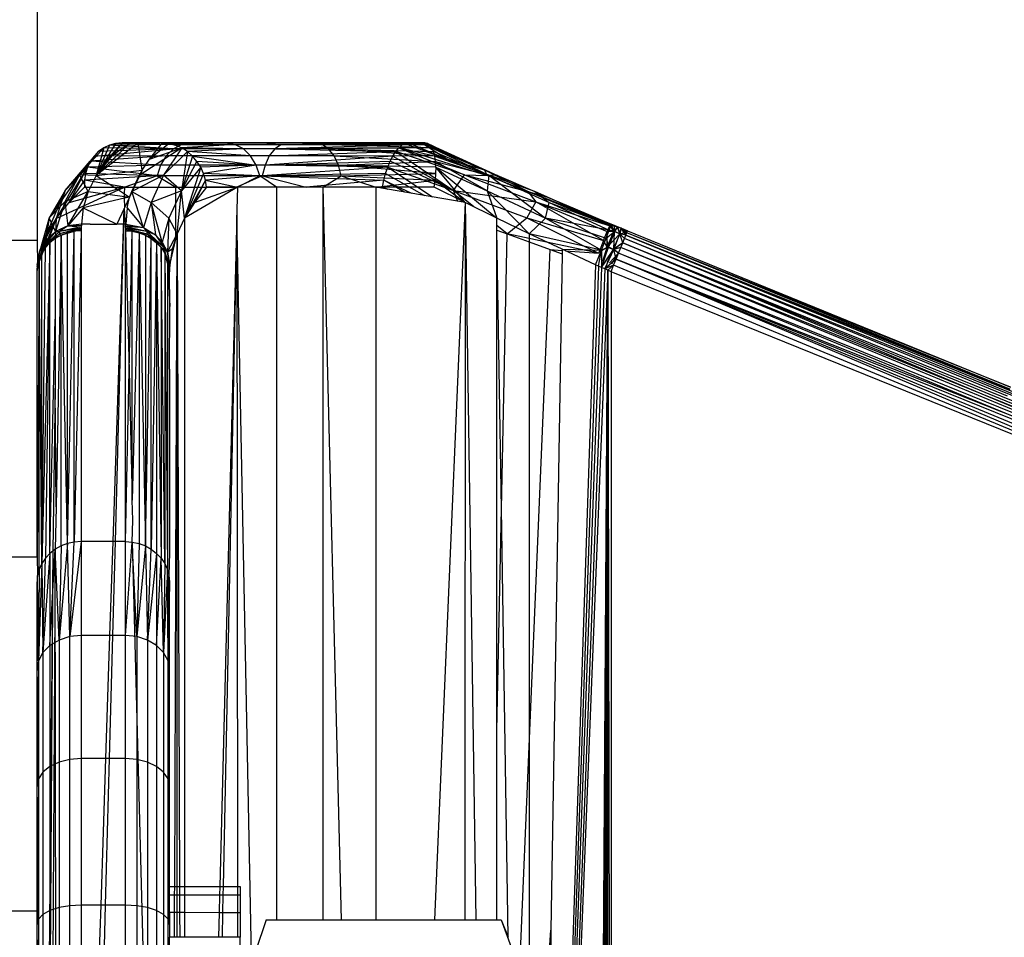
# Model space of a CAD drawing. Units: millimetres. Extents: x 15580 to 27683, y 1612 to 10499.
# Drawn here: x 20124 to 20147, y 5363 to 5384 of the extents above; entities that cross this region are included whole.
import ezdxf

# ---------------------------------------------------------------- set-up
doc = ezdxf.new("R2010")
doc.units = ezdxf.units.MM
doc.layers.add('Strefa bezpieczna', color=8, linetype='Continuous')
doc.dimstyles.get("Standard").update_dxf_attribs({"dimtxt": 180, "dimasz": 200, "dimexe": 0.18, "dimexo": 0.0625, "dimgap": 200, "dimtad": 0, "dimtih": 1, "dimtoh": 1, "dimlfac": 0.001, "dimzin": 0, "dimdsep": 46, "dimtxsty": 'Standard', "dimcen": 0.09, "dimse1": 1, "dimse2": 1, "dimadec": 0, "dimazin": 0, "dimtfac": 1, "dimtdec": 4, "dimtofl": 0, "dimtmove": 0, "dimatfit": 3, "dimfxl": 0, "dimtolj": 1, "dimtzin": 0, "dimarcsym": 0})

# ---------------------------------------------------------------- blocks, each defined once
blk = doc.blocks.new('*D3')
at = {"layer": 'Defpoints', "color": 0, "transparency": 16777216}
for p in [(19849.562, 9156.054), (15818.241, 1612.438), (21339.227, 1612.438)]:
    blk.add_point(p, dxfattribs=at)
at = {"layer": 'Strefa bezpieczna', "color": 0, "lineweight": -2, "transparency": 16777216}
for p, q in [((15818.241, 8956.054), (15818.241, 5818.899)), ((15818.241, 1812.438), (15818.241, 5238.899))]:
    blk.add_line(p, q, dxfattribs=at)
at = {"layer": 'Strefa bezpieczna', "color": 0, "transparency": 16777216}
for points in [[(15784.907, 8956.054), (15851.574, 8956.054), (15818.241, 9156.054)], [(15784.907, 1812.438), (15851.574, 1812.438), (15818.241, 1612.438)]]:
    blk.add_solid(points, dxfattribs=at)
at = {"layer": 'Strefa bezpieczna', "color": 0, "transparency": 16777216, "insert": (15818.241, 5528.899), "char_height": 180, "attachment_point": 5}
blk.add_mtext('\\A1;7.54', dxfattribs=at)
blk = doc.blocks.new('*D4')
at = {"layer": 'Defpoints', "color": 0, "transparency": 16777216}
for p in [(19322.311, 7656.026), (16807.395, 3576.29), (21115.727, 3576.29)]:
    blk.add_point(p, dxfattribs=at)
at = {"layer": 'Strefa bezpieczna', "color": 0, "lineweight": -2, "transparency": 16777216}
for p, q in [((16807.395, 7456.026), (16807.395, 5830.344)), ((16807.395, 3776.29), (16807.395, 5250.344))]:
    blk.add_line(p, q, dxfattribs=at)
at = {"layer": 'Strefa bezpieczna', "color": 0, "transparency": 16777216}
for points in [[(16774.061, 7456.026), (16840.728, 7456.026), (16807.395, 7656.026)], [(16774.061, 3776.29), (16840.728, 3776.29), (16807.395, 3576.29)]]:
    blk.add_solid(points, dxfattribs=at)
at = {"layer": 'Strefa bezpieczna', "color": 0, "transparency": 16777216, "insert": (16807.395, 5540.344), "char_height": 180, "attachment_point": 5}
blk.add_mtext('\\A1;4.08', dxfattribs=at)

msp = doc.modelspace()

# ---------------------------------------------------------------- linework, layer by layer
for p, q in [((20124.714, 5385.057), (20124.714, 5378.942)), ((20126.223, 5381.044), (20125.678, 5380.434)), ((20126.004, 5380.859), (20127.801, 5381.021)), ((20127.007, 5381.155), (20126.054, 5380.42)), ((20126.054, 5380.42), (20126.823, 5381.155)), ((20126.639, 5381.155), (20126.054, 5380.42)), ((20126.49, 5381.142), (20126.054, 5380.42)), ((20126.352, 5381.105), (20126.054, 5380.42)), ((20126.223, 5381.044), (20126.054, 5380.42)), ((20126.223, 5381.044), (20126.106, 5380.961)), ((20127.801, 5381.021), (20126.106, 5380.961)), ((20126.352, 5381.105), (20126.223, 5381.044)), ((20127.801, 5381.021), (20126.223, 5381.044)), ((20126.823, 5381.155), (20126.311, 5380.787)), ((20126.639, 5381.155), (20126.311, 5380.787)), ((20126.49, 5381.142), (20126.352, 5381.105)), ((20127.992, 5381.121), (20126.352, 5381.105)), ((20127.801, 5381.021), (20126.352, 5381.105)), ((20126.639, 5381.155), (20126.49, 5381.142)), ((20126.49, 5381.142), (20127.488, 5381.155)), ((20127.992, 5381.121), (20126.49, 5381.142)), ((20126.823, 5381.155), (20126.639, 5381.155)), ((20127.488, 5381.155), (20126.639, 5381.155)), ((20127.007, 5381.155), (20126.823, 5381.155)), ((20127.092, 5380.542), (20127.007, 5381.155)), ((20127.19, 5381.155), (20127.007, 5381.155)), ((20127.99, 5381.042), (20127.028, 5380.42)), ((20127.374, 5381.155), (20127.19, 5381.155)), ((20127.263, 5380.787), (20127.558, 5381.155)), ((20127.709, 5381.141), (20127.263, 5380.787)), ((20127.263, 5380.787), (20127.99, 5381.042)), ((20127.558, 5381.155), (20127.374, 5381.155)), ((20128.592, 5381.155), (20127.488, 5381.155)), ((20127.992, 5381.121), (20127.488, 5381.155)), ((20127.558, 5381.155), (20128.34, 5381.155)), ((20127.709, 5381.141), (20127.558, 5381.155)), ((20128.991, 5381.155), (20127.558, 5381.155)), ((20127.558, 5381.155), (20129.196, 5381.121)), ((20127.99, 5381.042), (20127.579, 5380.425)), ((20127.801, 5381.021), (20127.637, 5380.862)), ((20127.709, 5381.141), (20127.852, 5381.103)), ((20129.196, 5381.121), (20127.709, 5381.141)), ((20127.992, 5381.121), (20127.801, 5381.021)), ((20130.1, 5381.021), (20127.801, 5381.021)), ((20129.196, 5381.121), (20127.852, 5381.103)), ((20127.852, 5381.103), (20127.99, 5381.042)), ((20129.196, 5381.121), (20127.99, 5381.042)), ((20128.118, 5380.958), (20127.99, 5381.042)), ((20129.387, 5381.021), (20127.99, 5381.042)), ((20128.592, 5381.155), (20127.992, 5381.121)), ((20127.992, 5381.121), (20130.247, 5381.121)), ((20129.387, 5381.021), (20128.118, 5380.958)), ((20131.959, 5381.155), (20128.34, 5381.155)), ((20129.196, 5381.121), (20128.991, 5381.155)), ((20131.014, 5381.155), (20128.991, 5381.155)), ((20129.387, 5381.021), (20129.196, 5381.121)), ((20131.172, 5381.121), (20129.196, 5381.121)), ((20129.551, 5380.862), (20129.387, 5381.021)), ((20131.318, 5381.021), (20129.387, 5381.021)), ((20129.918, 5381.155), (20130.247, 5381.121)), ((20130.1, 5381.021), (20129.974, 5380.862)), ((20130.247, 5381.121), (20130.1, 5381.021)), ((20132.974, 5381.105), (20130.1, 5381.021)), ((20132.906, 5381.044), (20130.1, 5381.021)), ((20130.1, 5381.021), (20132.838, 5380.961)), ((20130.247, 5381.121), (20131.436, 5381.155)), ((20130.247, 5381.121), (20133.041, 5381.142)), ((20130.247, 5381.121), (20132.974, 5381.105)), ((20131.172, 5381.121), (20131.014, 5381.155)), ((20133.493, 5381.155), (20131.014, 5381.155)), ((20133.554, 5381.141), (20131.014, 5381.155)), ((20131.172, 5381.121), (20133.554, 5381.141)), ((20131.318, 5381.021), (20131.172, 5381.121)), ((20133.654, 5381.042), (20131.172, 5381.121)), ((20133.608, 5381.103), (20131.172, 5381.121)), ((20133.654, 5381.042), (20131.318, 5381.021)), ((20131.445, 5380.862), (20131.318, 5381.021)), ((20131.318, 5381.021), (20133.692, 5380.958)), ((20133.72, 5380.856), (20131.318, 5381.021)), ((20133.109, 5381.155), (20131.436, 5381.155)), ((20131.436, 5381.155), (20133.041, 5381.142)), ((20131.959, 5381.155), (20133.493, 5381.155)), ((20132.838, 5380.961), (20132.906, 5381.044)), ((20132.974, 5381.105), (20132.906, 5381.044)), ((20132.906, 5381.044), (20134.395, 5380.434)), ((20132.906, 5381.044), (20134.905, 5380.42)), ((20133.995, 5380.787), (20132.906, 5381.044)), ((20133.041, 5381.142), (20132.974, 5381.105)), ((20133.041, 5381.142), (20133.109, 5381.155)), ((20133.041, 5381.142), (20133.995, 5380.787)), ((20133.995, 5380.787), (20133.109, 5381.155)), ((20133.109, 5381.155), (20133.185, 5381.155)), ((20133.185, 5381.155), (20133.261, 5381.155)), ((20133.261, 5381.155), (20133.338, 5381.155)), ((20133.338, 5381.155), (20133.414, 5381.155)), ((20134.858, 5380.542), (20133.414, 5381.155)), ((20133.995, 5380.787), (20133.414, 5381.155)), ((20133.414, 5381.155), (20133.493, 5381.155)), ((20133.554, 5381.141), (20133.493, 5381.155)), ((20134.306, 5380.787), (20133.493, 5381.155)), ((20133.608, 5381.103), (20133.554, 5381.141)), ((20133.554, 5381.141), (20135.139, 5380.42)), ((20134.306, 5380.787), (20133.554, 5381.141)), ((20133.654, 5381.042), (20133.608, 5381.103)), ((20133.608, 5381.103), (20135.139, 5380.42)), ((20133.692, 5380.958), (20133.654, 5381.042)), ((20133.654, 5381.042), (20135.139, 5380.42)), ((20133.654, 5381.042), (20134.943, 5380.425)), ((20125.678, 5380.434), (20126.106, 5380.961)), ((20126.004, 5380.859), (20125.678, 5380.434)), ((20127.637, 5380.862), (20125.92, 5380.74)), ((20126.004, 5380.859), (20125.92, 5380.74)), ((20126.106, 5380.961), (20126.004, 5380.859)), ((20127.637, 5380.862), (20126.004, 5380.859)), ((20127.637, 5380.862), (20127.511, 5380.655)), ((20127.579, 5380.425), (20128.118, 5380.958)), ((20129.974, 5380.862), (20127.637, 5380.862)), ((20128.118, 5380.958), (20127.983, 5380.073)), ((20128.234, 5380.856), (20127.983, 5380.073)), ((20128.234, 5380.856), (20128.118, 5380.958)), ((20129.551, 5380.862), (20128.118, 5380.958)), ((20129.551, 5380.862), (20128.234, 5380.856)), ((20128.336, 5380.737), (20128.234, 5380.856)), ((20128.234, 5380.856), (20129.677, 5380.655)), ((20129.677, 5380.655), (20129.551, 5380.862)), ((20131.445, 5380.862), (20129.551, 5380.862)), ((20129.974, 5380.862), (20129.877, 5380.655)), ((20132.773, 5380.859), (20129.877, 5380.655)), ((20129.974, 5380.862), (20132.838, 5380.961)), ((20132.773, 5380.859), (20129.974, 5380.862)), ((20131.541, 5380.655), (20131.445, 5380.862)), ((20133.72, 5380.856), (20131.445, 5380.862)), ((20131.445, 5380.862), (20133.738, 5380.737)), ((20132.712, 5380.74), (20132.773, 5380.859)), ((20132.773, 5380.859), (20132.838, 5380.961)), ((20132.773, 5380.859), (20134.149, 5380.076)), ((20134.395, 5380.434), (20132.838, 5380.961)), ((20132.838, 5380.961), (20134.149, 5380.076)), ((20133.72, 5380.856), (20133.692, 5380.958)), ((20134.943, 5380.425), (20133.692, 5380.958)), ((20133.738, 5380.737), (20133.72, 5380.856)), ((20133.72, 5380.856), (20134.943, 5380.425)), ((20125.856, 5380.606), (20125.144, 5379.447)), ((20125.347, 5380.076), (20125.92, 5380.74)), ((20125.856, 5380.606), (20125.347, 5380.076)), ((20125.432, 5379.801), (20125.856, 5380.606)), ((20125.92, 5380.74), (20125.678, 5380.434)), ((20125.856, 5380.606), (20125.812, 5380.463)), ((20125.92, 5380.74), (20125.856, 5380.606)), ((20127.511, 5380.655), (20125.856, 5380.606)), ((20127.431, 5380.414), (20125.856, 5380.606)), ((20127.511, 5380.655), (20125.92, 5380.74)), ((20126.311, 5380.787), (20126.054, 5380.42)), ((20127.092, 5380.542), (20127.263, 5380.787)), ((20127.511, 5380.655), (20127.431, 5380.414)), ((20129.877, 5380.655), (20127.511, 5380.655)), ((20127.983, 5380.073), (20128.336, 5380.737)), ((20128.42, 5380.604), (20127.983, 5380.073)), ((20128.42, 5380.604), (20128.055, 5379.452)), ((20128.42, 5380.604), (20128.336, 5380.737)), ((20129.677, 5380.655), (20128.336, 5380.737)), ((20129.677, 5380.655), (20128.42, 5380.604)), ((20128.485, 5380.46), (20128.42, 5380.604)), ((20129.677, 5380.655), (20128.485, 5380.46)), ((20129.757, 5380.414), (20129.677, 5380.655)), ((20131.541, 5380.655), (20129.677, 5380.655)), ((20129.877, 5380.655), (20129.816, 5380.414)), ((20132.657, 5380.606), (20129.816, 5380.414)), ((20129.877, 5380.655), (20132.712, 5380.74)), ((20132.657, 5380.606), (20129.877, 5380.655)), ((20131.541, 5380.655), (20133.738, 5380.737)), ((20131.602, 5380.414), (20131.541, 5380.655)), ((20133.742, 5380.46), (20131.541, 5380.655)), ((20133.745, 5380.604), (20131.541, 5380.655)), ((20132.608, 5380.462), (20132.657, 5380.606)), ((20132.657, 5380.606), (20132.712, 5380.74)), ((20132.657, 5380.606), (20133.671, 5379.931)), ((20132.657, 5380.606), (20134.149, 5380.076)), ((20134.149, 5380.076), (20132.712, 5380.74)), ((20133.745, 5380.604), (20133.738, 5380.737)), ((20134.912, 5380.073), (20133.738, 5380.737)), ((20133.738, 5380.737), (20134.943, 5380.425)), ((20133.745, 5380.604), (20133.742, 5380.46)), ((20133.745, 5380.604), (20134.912, 5380.073)), ((20133.745, 5380.604), (20135.127, 5379.452)), ((20134.407, 5379.803), (20133.745, 5380.604)), ((20134.858, 5380.542), (20133.995, 5380.787)), ((20134.905, 5380.42), (20133.995, 5380.787)), ((20134.858, 5380.542), (20134.306, 5380.787)), ((20134.306, 5380.787), (20135.139, 5380.42)), ((20125.678, 5380.434), (20124.985, 5379.461)), ((20125.678, 5380.434), (20125.345, 5379.819)), ((20125.678, 5380.434), (20125.347, 5380.076)), ((20125.869, 5380.053), (20125.678, 5380.434)), ((20126.054, 5380.42), (20125.678, 5380.434)), ((20125.812, 5380.463), (20125.79, 5380.311)), ((20127.431, 5380.414), (20125.79, 5380.311)), ((20127.431, 5380.414), (20125.812, 5380.463)), ((20126.054, 5380.42), (20125.869, 5380.053)), ((20126.054, 5380.42), (20127.092, 5380.542)), ((20126.054, 5380.42), (20126.561, 5380.092)), ((20127.431, 5380.414), (20126.7, 5380.155)), ((20126.81, 5379.93), (20127.028, 5380.42)), ((20127.579, 5380.425), (20126.858, 5380.053)), ((20126.858, 5380.053), (20127.028, 5380.42)), ((20127.092, 5380.542), (20126.913, 5380.155)), ((20127.028, 5380.42), (20127.092, 5380.542)), ((20127.579, 5380.425), (20127.028, 5380.42)), ((20127.579, 5380.425), (20127.301, 5379.805)), ((20129.816, 5380.414), (20127.431, 5380.414)), ((20127.431, 5380.414), (20127.858, 5380.155)), ((20127.983, 5380.073), (20127.579, 5380.425)), ((20128.485, 5380.46), (20128.055, 5379.452)), ((20128.53, 5380.309), (20128.485, 5380.46)), ((20129.757, 5380.414), (20128.485, 5380.46)), ((20129.757, 5380.414), (20128.53, 5380.309)), ((20129.816, 5380.414), (20129.238, 5380.155)), ((20129.757, 5380.414), (20129.251, 5380.155)), ((20130.136, 5380.155), (20129.757, 5380.414)), ((20129.757, 5380.414), (20131.602, 5380.414)), ((20132.608, 5380.462), (20129.816, 5380.414)), ((20129.816, 5380.414), (20130.809, 5380.155)), ((20129.816, 5380.414), (20132.567, 5380.31)), ((20131.19, 5380.155), (20131.602, 5380.414)), ((20131.602, 5380.414), (20133.742, 5380.46)), ((20131.602, 5380.414), (20133.729, 5380.309)), ((20131.602, 5380.414), (20132.388, 5380.155)), ((20132.567, 5380.31), (20132.608, 5380.462)), ((20132.608, 5380.462), (20133.489, 5379.963)), ((20133.742, 5380.46), (20133.729, 5380.309)), ((20134.149, 5380.076), (20134.395, 5380.434)), ((20134.395, 5380.434), (20136.01, 5379.819)), ((20134.395, 5380.434), (20135.831, 5380.053)), ((20134.395, 5380.434), (20134.905, 5380.42)), ((20136.273, 5379.93), (20134.858, 5380.542)), ((20135.831, 5380.053), (20134.858, 5380.542)), ((20134.858, 5380.542), (20135.989, 5380.053)), ((20134.858, 5380.542), (20135.139, 5380.42)), ((20134.905, 5380.42), (20134.858, 5380.542)), ((20135.831, 5380.053), (20134.905, 5380.42)), ((20134.943, 5380.425), (20134.912, 5380.073)), ((20134.943, 5380.425), (20136.311, 5379.805)), ((20135.989, 5380.053), (20134.943, 5380.425)), ((20135.139, 5380.42), (20134.943, 5380.425)), ((20134.943, 5380.425), (20136.227, 5379.453)), ((20135.139, 5380.42), (20135.989, 5380.053)), ((20125.79, 5380.311), (20125.432, 5379.801)), ((20125.432, 5379.801), (20125.79, 5380.155)), ((20126.7, 5380.155), (20125.432, 5379.801)), ((20125.79, 5380.311), (20125.79, 5380.155)), ((20126.7, 5380.155), (20125.79, 5380.311)), ((20125.79, 5380.155), (20126.7, 5380.155)), ((20126.561, 5380.092), (20126.7, 5380.155)), ((20126.696, 5380.004), (20126.7, 5380.155)), ((20126.7, 5380.155), (20126.913, 5380.155)), ((20126.913, 5380.155), (20126.81, 5379.93)), ((20126.913, 5380.155), (20127.858, 5380.155)), ((20127.858, 5380.155), (20129.251, 5380.155)), ((20127.858, 5378.976), (20127.858, 5380.155)), ((20128.53, 5380.309), (20128.055, 5379.452)), ((20129.251, 5380.155), (20128.055, 5379.452)), ((20128.277, 5379.803), (20128.53, 5380.309)), ((20128.553, 5380.155), (20128.277, 5379.803)), ((20128.277, 5379.803), (20129.251, 5380.155)), ((20128.553, 5380.155), (20128.53, 5380.309)), ((20128.53, 5380.309), (20129.251, 5380.155)), ((20129.251, 5380.155), (20128.553, 5380.155)), ((20129.251, 5380.155), (20129.238, 5379.644)), ((20130.136, 5380.155), (20129.251, 5380.155)), ((20131.19, 5380.155), (20130.136, 5380.155)), ((20130.136, 5380.155), (20130.136, 5363.554)), ((20132.567, 5380.31), (20130.809, 5380.155)), ((20131.19, 5380.155), (20131.189, 5363.554)), ((20132.388, 5380.155), (20131.19, 5380.155)), ((20131.19, 5380.155), (20131.603, 5363.554)), ((20132.388, 5380.155), (20132.387, 5363.554)), ((20132.388, 5380.155), (20133.729, 5380.309)), ((20134.407, 5379.803), (20132.388, 5380.155)), ((20133.705, 5380.155), (20132.388, 5380.155)), ((20132.388, 5380.155), (20132.536, 5380.155)), ((20132.536, 5380.155), (20132.567, 5380.31)), ((20132.536, 5380.155), (20132.658, 5380.108)), ((20132.567, 5380.31), (20133.196, 5380.014)), ((20133.035, 5380.042), (20132.567, 5380.31)), ((20133.705, 5380.155), (20133.729, 5380.309)), ((20134.407, 5379.803), (20133.705, 5380.155)), ((20133.729, 5380.309), (20134.407, 5379.803)), ((20125.347, 5380.076), (20124.93, 5379.094)), ((20125.347, 5380.076), (20124.985, 5379.461)), ((20125.144, 5379.447), (20126.561, 5380.092)), ((20125.347, 5380.076), (20125.144, 5379.447)), ((20125.869, 5380.053), (20125.345, 5379.819)), ((20125.41, 5379.276), (20125.869, 5380.053)), ((20125.869, 5380.053), (20125.757, 5379.686)), ((20126.693, 5379.903), (20125.757, 5379.686)), ((20125.869, 5380.053), (20126.81, 5379.93)), ((20126.561, 5380.092), (20126.696, 5380.004)), ((20126.693, 5379.903), (20126.696, 5380.004)), ((20126.81, 5379.93), (20126.693, 5379.903)), ((20126.7, 5379.698), (20126.693, 5379.903)), ((20126.696, 5380.004), (20126.81, 5379.93)), ((20126.81, 5379.93), (20126.7, 5379.698)), ((20126.755, 5379.686), (20126.81, 5379.93)), ((20126.81, 5379.93), (20126.858, 5380.053)), ((20126.858, 5380.053), (20127.301, 5379.805)), ((20127.122, 5379.238), (20126.858, 5380.053)), ((20127.983, 5380.073), (20127.301, 5379.805)), ((20127.983, 5380.073), (20127.697, 5379.453)), ((20127.887, 5379.1), (20127.983, 5380.073)), ((20128.055, 5379.452), (20127.983, 5380.073)), ((20134.149, 5380.076), (20135.81, 5379.461)), ((20134.606, 5379.706), (20134.149, 5380.076)), ((20134.247, 5379.831), (20134.149, 5380.076)), ((20134.149, 5380.076), (20136.01, 5379.819)), ((20134.912, 5380.073), (20136.227, 5379.453)), ((20134.912, 5380.073), (20135.862, 5379.1)), ((20134.912, 5380.073), (20135.127, 5379.452)), ((20135.831, 5380.053), (20136.273, 5379.93)), ((20137.714, 5379.318), (20135.831, 5380.053)), ((20136.77, 5379.686), (20135.831, 5380.053)), ((20135.831, 5380.053), (20137.714, 5379.318)), ((20135.831, 5380.053), (20136.01, 5379.819)), ((20137.688, 5379.276), (20135.831, 5380.053)), ((20135.989, 5380.053), (20136.273, 5379.93)), ((20135.989, 5380.053), (20136.311, 5379.805)), ((20137.709, 5379.286), (20135.989, 5380.053)), ((20136.273, 5379.93), (20137.714, 5379.318)), ((20136.273, 5379.93), (20136.849, 5379.686)), ((20124.985, 5379.461), (20125.345, 5379.819)), ((20125.345, 5379.819), (20125.132, 5379.146)), ((20125.144, 5379.447), (20125.432, 5379.801)), ((20125.345, 5379.819), (20125.41, 5379.276)), ((20125.757, 5379.686), (20125.41, 5379.276)), ((20125.757, 5379.686), (20125.72, 5379.318)), ((20125.757, 5379.686), (20126.521, 5379.318)), ((20126.7, 5379.698), (20126.687, 5379.671)), ((20126.755, 5379.686), (20126.721, 5379.318)), ((20126.755, 5379.686), (20127.122, 5379.238)), ((20127.301, 5379.805), (20127.122, 5379.238)), ((20127.301, 5379.805), (20127.697, 5379.453)), ((20127.301, 5379.805), (20127.395, 5379.072)), ((20127.549, 5378.906), (20127.301, 5379.805)), ((20128.277, 5379.803), (20128.055, 5379.452)), ((20134.407, 5379.803), (20133.717, 5363.554)), ((20134.407, 5379.803), (20134.404, 5363.554)), ((20135.127, 5379.452), (20134.407, 5379.803)), ((20134.407, 5379.803), (20134.653, 5363.554)), ((20136.01, 5379.819), (20135.81, 5379.461)), ((20136.01, 5379.819), (20137.63, 5379.146)), ((20137.544, 5378.943), (20136.01, 5379.819)), ((20136.01, 5379.819), (20137.688, 5379.276)), ((20136.227, 5379.453), (20136.311, 5379.805)), ((20136.311, 5379.805), (20137.709, 5379.286)), ((20136.311, 5379.805), (20137.674, 5379.182)), ((20137.714, 5379.318), (20136.77, 5379.686)), ((20137.714, 5379.318), (20136.77, 5379.686)), ((20136.77, 5379.686), (20137.688, 5379.276)), ((20136.849, 5379.686), (20137.709, 5379.286)), ((20136.849, 5379.686), (20137.714, 5379.318)), ((20124.985, 5379.461), (20124.762, 5378.662)), ((20124.985, 5379.461), (20124.911, 5378.943)), ((20124.93, 5379.094), (20124.985, 5379.461)), ((20125.132, 5379.146), (20124.985, 5379.461)), ((20126.436, 5372.125), (20126.687, 5379.671)), ((20126.487, 5372.125), (20126.687, 5379.671)), ((20126.687, 5379.671), (20126.521, 5379.318)), ((20126.687, 5379.671), (20126.714, 5379.166)), ((20127.697, 5379.453), (20127.549, 5378.906)), ((20127.697, 5379.453), (20127.668, 5378.683)), ((20127.887, 5379.1), (20127.697, 5379.453)), ((20128.055, 5379.452), (20127.887, 5379.1)), ((20128.055, 5379.452), (20128.056, 5364.311)), ((20129.238, 5379.522), (20128.851, 5364.31)), ((20129.238, 5379.522), (20128.928, 5364.31)), ((20129.238, 5379.644), (20129.238, 5379.522)), ((20129.238, 5379.522), (20129.251, 5364.31)), ((20129.572, 5362.731), (20129.238, 5379.522)), ((20135.862, 5379.1), (20135.127, 5379.452)), ((20135.127, 5379.18), (20135.127, 5379.452)), ((20135.361, 5379.094), (20135.81, 5379.461)), ((20135.81, 5379.461), (20137.43, 5378.662)), ((20135.81, 5379.461), (20137.544, 5378.943)), ((20135.862, 5379.1), (20136.227, 5379.453)), ((20136.227, 5379.453), (20137.604, 5378.997)), ((20137.674, 5379.182), (20136.227, 5379.453)), ((20136.227, 5379.453), (20137.497, 5378.729)), ((20125.144, 5379.447), (20124.718, 5378.357)), ((20125.144, 5379.447), (20124.72, 5378.386)), ((20124.787, 5378.74), (20125.144, 5379.447)), ((20125.144, 5379.447), (20124.905, 5378.784)), ((20125.144, 5379.447), (20124.93, 5379.094)), ((20125.144, 5379.447), (20125.127, 5378.989)), ((20125.41, 5379.276), (20125.132, 5379.146)), ((20125.41, 5379.276), (20125.226, 5379.152)), ((20125.716, 5379.257), (20125.226, 5379.152)), ((20125.72, 5379.318), (20125.41, 5379.276)), ((20125.718, 5379.288), (20125.41, 5379.276)), ((20125.41, 5379.276), (20125.716, 5379.257)), ((20125.716, 5379.257), (20125.715, 5379.227)), ((20125.718, 5379.288), (20125.716, 5379.257)), ((20125.72, 5379.318), (20125.718, 5379.288)), ((20125.92, 5379.318), (20125.72, 5379.318)), ((20125.92, 5379.318), (20126.521, 5379.318)), ((20126.721, 5379.318), (20126.521, 5379.318)), ((20126.715, 5379.227), (20126.717, 5379.257)), ((20126.717, 5379.257), (20126.719, 5379.288)), ((20127.204, 5379.151), (20126.717, 5379.257)), ((20127.122, 5379.238), (20126.717, 5379.257)), ((20126.719, 5379.288), (20126.721, 5379.318)), ((20126.719, 5379.288), (20127.122, 5379.238)), ((20126.721, 5379.318), (20127.122, 5379.238)), ((20127.122, 5379.238), (20127.395, 5379.072)), ((20127.122, 5379.238), (20127.204, 5379.151)), ((20135.361, 5379.094), (20135.127, 5379.284)), ((20137.63, 5379.146), (20137.688, 5379.276)), ((20137.674, 5379.182), (20137.709, 5379.286)), ((20137.688, 5379.276), (20137.714, 5379.318)), ((20137.688, 5379.276), (20137.789, 5379.288)), ((20137.688, 5379.276), (20137.781, 5379.152)), ((20137.709, 5379.286), (20137.714, 5379.318)), ((20137.789, 5379.288), (20137.709, 5379.286)), ((20137.709, 5379.286), (20137.864, 5379.257)), ((20137.709, 5379.286), (20137.791, 5379.151)), ((20137.714, 5379.318), (20137.789, 5379.288)), ((20137.789, 5379.288), (20137.714, 5379.318)), ((20137.789, 5379.288), (20137.781, 5379.152)), ((20137.864, 5379.257), (20137.781, 5379.152)), ((20137.789, 5379.288), (20137.864, 5379.257)), ((20137.864, 5379.257), (20137.789, 5379.288)), ((20137.864, 5379.257), (20137.791, 5379.151)), ((20137.864, 5379.257), (20137.94, 5379.227)), ((20137.916, 5379.099), (20137.864, 5379.257)), ((20137.94, 5379.227), (20137.864, 5379.257)), ((20137.864, 5379.257), (20137.911, 5379.1)), ((20124.762, 5378.662), (20124.93, 5379.094)), ((20124.93, 5379.094), (20124.787, 5378.74)), ((20125.226, 5379.152), (20124.841, 5378.744)), ((20124.841, 5378.744), (20125.225, 5379.1)), ((20125.226, 5379.152), (20124.842, 5378.797)), ((20125.132, 5379.146), (20124.842, 5378.797)), ((20125.132, 5379.146), (20124.911, 5378.943)), ((20125.007, 5378.895), (20125.225, 5379.1)), ((20125.127, 5378.989), (20125.225, 5379.1)), ((20125.26, 5379.065), (20125.127, 5378.989)), ((20125.132, 5379.146), (20125.226, 5379.152)), ((20125.26, 5379.065), (20125.145, 5372.915)), ((20125.715, 5379.227), (20125.225, 5379.1)), ((20125.226, 5379.152), (20125.225, 5379.1)), ((20125.225, 5379.1), (20125.26, 5379.065)), ((20125.715, 5379.227), (20125.226, 5379.152)), ((20125.26, 5379.065), (20125.715, 5379.227)), ((20125.715, 5379.196), (20125.26, 5379.065)), ((20125.405, 5379.121), (20125.26, 5379.065)), ((20125.26, 5372.026), (20125.26, 5379.065)), ((20125.405, 5372.08), (20125.26, 5379.065)), ((20125.405, 5379.121), (20125.715, 5379.196)), ((20125.558, 5379.155), (20125.405, 5379.121)), ((20125.405, 5372.08), (20125.558, 5379.155)), ((20125.405, 5372.08), (20125.405, 5379.121)), ((20125.714, 5379.166), (20125.557, 5372.114)), ((20125.557, 5372.114), (20125.558, 5379.155)), ((20125.558, 5379.155), (20125.715, 5379.196)), ((20125.714, 5379.166), (20125.558, 5379.155)), ((20125.715, 5379.196), (20125.714, 5379.166)), ((20125.714, 5379.166), (20125.714, 5372.125)), ((20125.715, 5379.227), (20125.715, 5379.196)), ((20126.714, 5379.166), (20126.715, 5379.196)), ((20126.714, 5372.125), (20126.714, 5379.166)), ((20126.714, 5379.166), (20126.871, 5379.155)), ((20126.714, 5379.166), (20126.8, 5375.992)), ((20126.715, 5379.196), (20126.715, 5379.227)), ((20126.715, 5379.227), (20127.203, 5379.099)), ((20127.204, 5379.151), (20126.715, 5379.227)), ((20126.871, 5379.155), (20126.715, 5379.227)), ((20127.023, 5379.121), (20126.715, 5379.227)), ((20126.715, 5379.196), (20126.871, 5379.155)), ((20126.8, 5375.992), (20126.871, 5379.155)), ((20126.871, 5379.155), (20127.023, 5379.121)), ((20126.871, 5373.06), (20126.871, 5379.155)), ((20127.023, 5379.121), (20126.871, 5373.06)), ((20127.023, 5379.121), (20127.168, 5379.065)), ((20127.023, 5379.121), (20127.168, 5372.026)), ((20127.023, 5379.121), (20127.023, 5372.08)), ((20127.023, 5379.121), (20127.203, 5379.099)), ((20127.203, 5379.099), (20127.168, 5379.065)), ((20127.168, 5379.065), (20127.302, 5378.989)), ((20127.168, 5379.065), (20127.168, 5372.026)), ((20127.204, 5379.151), (20127.203, 5379.099)), ((20127.203, 5379.099), (20127.586, 5378.744)), ((20127.586, 5378.796), (20127.203, 5379.099)), ((20127.302, 5378.989), (20127.203, 5379.099)), ((20127.421, 5378.895), (20127.203, 5379.099)), ((20127.586, 5378.796), (20127.204, 5379.151)), ((20127.395, 5379.072), (20127.204, 5379.151)), ((20127.395, 5379.072), (20127.549, 5378.906)), ((20127.395, 5379.072), (20127.586, 5378.796)), ((20127.668, 5378.683), (20127.887, 5379.1)), ((20127.887, 5379.1), (20127.776, 5378.749)), ((20127.858, 5378.976), (20127.887, 5379.1)), ((20127.858, 5371.444), (20127.887, 5379.1)), ((20127.887, 5379.1), (20127.942, 5364.311)), ((20127.888, 5364.311), (20127.887, 5379.1)), ((20135.125, 5367.848), (20135.127, 5379.18)), ((20135.127, 5379.18), (20135.361, 5379.094)), ((20135.23, 5372.865), (20135.127, 5379.18)), ((20135.23, 5372.865), (20135.361, 5379.094)), ((20135.361, 5379.094), (20135.862, 5378.912)), ((20137.43, 5378.662), (20135.361, 5379.094)), ((20136.607, 5378.749), (20135.862, 5379.1)), ((20135.862, 5379.1), (20135.862, 5378.912)), ((20137.497, 5378.729), (20135.862, 5379.1)), ((20137.544, 5378.943), (20137.63, 5379.146)), ((20137.604, 5378.997), (20137.674, 5379.182)), ((20137.604, 5378.997), (20137.791, 5379.151)), ((20137.629, 5378.797), (20137.781, 5379.152)), ((20137.629, 5378.797), (20137.63, 5379.146)), ((20137.911, 5379.1), (20137.629, 5378.797)), ((20137.781, 5379.152), (20137.63, 5379.146)), ((20137.791, 5379.151), (20137.656, 5378.796)), ((20137.791, 5379.151), (20137.674, 5379.182)), ((20137.911, 5379.1), (20137.763, 5378.744)), ((20137.777, 5378.744), (20137.791, 5379.151)), ((20137.777, 5378.744), (20137.916, 5379.099)), ((20137.911, 5379.1), (20137.781, 5379.152)), ((20137.916, 5379.099), (20137.791, 5379.151)), ((20137.94, 5379.227), (20137.911, 5379.1)), ((20138.071, 5379.121), (20137.911, 5379.1)), ((20138.049, 5379.065), (20137.911, 5379.1)), ((20138.018, 5378.989), (20137.911, 5379.1)), ((20137.98, 5378.895), (20137.911, 5379.1)), ((20137.916, 5379.099), (20137.94, 5379.227)), ((20137.98, 5378.895), (20137.916, 5379.099)), ((20138.018, 5378.989), (20137.916, 5379.099)), ((20138.049, 5379.065), (20137.916, 5379.099)), ((20137.94, 5379.227), (20138.015, 5379.196)), ((20138.015, 5379.196), (20137.94, 5379.227)), ((20138.085, 5379.155), (20137.94, 5379.227)), ((20138.071, 5379.121), (20137.94, 5379.227)), ((20138.049, 5379.065), (20137.94, 5379.227)), ((20138.015, 5379.196), (20138.09, 5379.166)), ((20138.09, 5379.166), (20138.015, 5379.196)), ((20138.015, 5379.196), (20138.085, 5379.155)), ((20138.015, 5379.196), (20138.049, 5379.065)), ((20138.071, 5379.121), (20138.015, 5379.196)), ((20138.085, 5379.155), (20138.015, 5379.196)), ((20138.018, 5378.989), (20138.049, 5379.065)), ((20138.049, 5379.065), (20138.071, 5379.121)), ((20155.42, 5372.026), (20138.049, 5379.065)), ((20138.049, 5379.065), (20155.386, 5371.951)), ((20138.049, 5379.065), (20146.743, 5375.574)), ((20138.071, 5379.121), (20138.09, 5379.166)), ((20146.762, 5375.625), (20138.071, 5379.121)), ((20146.743, 5375.574), (20138.071, 5379.121)), ((20138.09, 5379.166), (20146.762, 5375.625)), ((20124.714, 5378.942), (20112.714, 5378.942)), ((20124.714, 5378.942), (20124.727, 5378.384)), ((20124.842, 5378.797), (20124.715, 5378.298)), ((20124.842, 5378.797), (20124.716, 5378.327)), ((20124.718, 5378.357), (20124.842, 5378.797)), ((20124.772, 5378.692), (20124.911, 5378.943)), ((20124.772, 5378.692), (20124.842, 5378.797)), ((20124.905, 5378.784), (20124.823, 5378.66)), ((20125.007, 5378.895), (20124.824, 5371.628)), ((20124.824, 5371.628), (20124.905, 5378.784)), ((20125.007, 5378.895), (20124.841, 5378.744)), ((20124.842, 5378.797), (20124.841, 5378.744)), ((20124.905, 5378.784), (20124.841, 5378.744)), ((20124.911, 5378.943), (20124.842, 5378.797)), ((20125.007, 5378.895), (20124.905, 5378.784)), ((20125.007, 5378.895), (20124.906, 5371.75)), ((20125.127, 5378.989), (20125.007, 5378.895)), ((20125.007, 5371.858), (20125.007, 5378.895)), ((20125.127, 5378.989), (20125.126, 5377.164)), ((20127.168, 5372.026), (20127.302, 5378.989)), ((20127.302, 5378.989), (20127.421, 5378.895)), ((20127.302, 5371.951), (20127.302, 5378.989)), ((20127.421, 5378.895), (20127.302, 5371.951)), ((20127.421, 5378.895), (20127.523, 5378.784)), ((20127.421, 5378.895), (20127.523, 5371.75)), ((20127.421, 5378.895), (20127.421, 5371.858)), ((20127.421, 5378.895), (20127.586, 5378.744)), ((20127.523, 5378.784), (20127.605, 5378.66)), ((20127.605, 5371.628), (20127.523, 5378.784)), ((20127.523, 5378.784), (20127.523, 5371.75)), ((20127.523, 5378.784), (20127.586, 5378.744)), ((20127.549, 5378.906), (20127.668, 5378.683)), ((20127.549, 5378.906), (20127.586, 5378.796)), ((20127.586, 5378.796), (20127.586, 5378.744)), ((20127.715, 5378.303), (20127.586, 5378.796)), ((20127.717, 5378.334), (20127.586, 5378.796)), ((20127.668, 5378.683), (20127.586, 5378.796)), ((20127.721, 5378.397), (20127.858, 5378.976)), ((20135.862, 5378.912), (20135.859, 5367.485)), ((20135.862, 5378.912), (20136.337, 5378.74)), ((20137.544, 5378.943), (20137.443, 5378.692)), ((20137.443, 5378.692), (20137.629, 5378.797)), ((20137.497, 5378.729), (20137.604, 5378.997)), ((20137.656, 5378.796), (20137.497, 5378.729)), ((20137.501, 5378.334), (20137.656, 5378.796)), ((20137.527, 5378.477), (20137.629, 5378.797)), ((20137.629, 5378.797), (20137.544, 5378.943)), ((20137.604, 5378.997), (20137.656, 5378.796)), ((20137.763, 5378.744), (20137.629, 5378.797)), ((20137.777, 5378.744), (20137.656, 5378.796)), ((20137.98, 5378.895), (20137.763, 5378.744)), ((20137.935, 5378.784), (20137.763, 5378.744)), ((20137.98, 5378.895), (20137.777, 5378.744)), ((20137.935, 5378.784), (20137.777, 5378.744)), ((20137.885, 5378.66), (20137.935, 5378.784)), ((20137.935, 5378.784), (20137.98, 5378.895)), ((20155.239, 5371.628), (20137.935, 5378.784)), ((20146.119, 5375.468), (20137.935, 5378.784)), ((20137.98, 5378.895), (20138.018, 5378.989)), ((20137.98, 5378.895), (20155.295, 5371.75)), ((20137.98, 5378.895), (20155.344, 5371.858)), ((20146.119, 5375.468), (20137.98, 5378.895)), ((20155.386, 5371.951), (20138.018, 5378.989)), ((20146.692, 5375.419), (20138.018, 5378.989)), ((20124.715, 5378.298), (20124.841, 5378.744)), ((20124.762, 5378.662), (20124.718, 5378.357)), ((20124.72, 5378.386), (20124.787, 5378.74)), ((20124.762, 5378.662), (20124.72, 5378.386)), ((20124.787, 5378.74), (20124.762, 5378.662)), ((20124.762, 5378.662), (20124.772, 5378.692)), ((20124.763, 5378.526), (20124.841, 5378.744)), ((20124.823, 5378.607), (20124.763, 5378.526)), ((20124.841, 5378.744), (20124.823, 5378.66)), ((20124.823, 5378.607), (20124.823, 5378.66)), ((20124.824, 5371.628), (20124.823, 5378.607)), ((20127.715, 5378.303), (20127.586, 5378.744)), ((20127.586, 5378.744), (20127.605, 5378.66)), ((20127.605, 5378.66), (20127.665, 5378.526)), ((20127.605, 5378.66), (20127.665, 5371.496)), ((20127.605, 5378.66), (20127.605, 5371.628)), ((20127.715, 5378.271), (20127.605, 5378.66)), ((20127.605, 5378.66), (20127.715, 5378.303)), ((20127.776, 5378.749), (20127.668, 5378.683)), ((20127.668, 5378.683), (20127.721, 5378.397)), ((20127.668, 5378.683), (20127.717, 5378.334)), ((20127.718, 5378.366), (20127.668, 5378.683)), ((20127.776, 5378.749), (20127.721, 5378.397)), ((20135.859, 5367.485), (20136.337, 5378.74)), ((20136.337, 5378.74), (20136.605, 5378.644)), ((20136.337, 5378.74), (20136.607, 5378.721)), ((20136.605, 5378.644), (20136.351, 5363.324)), ((20136.607, 5378.749), (20136.605, 5378.644)), ((20137.359, 5378.397), (20136.607, 5378.749)), ((20136.607, 5378.749), (20137.497, 5378.729)), ((20136.679, 5378.715), (20137.43, 5378.662)), ((20137.359, 5378.397), (20137.497, 5378.729)), ((20137.43, 5378.366), (20137.497, 5378.729)), ((20137.443, 5378.692), (20137.43, 5378.662)), ((20137.497, 5378.729), (20137.501, 5378.334)), ((20137.501, 5378.334), (20137.777, 5378.744)), ((20137.763, 5378.744), (20137.57, 5378.461)), ((20137.572, 5378.303), (20137.777, 5378.744)), ((20137.763, 5378.744), (20137.625, 5378.444)), ((20137.885, 5378.66), (20137.682, 5378.436)), ((20137.732, 5378.42), (20137.885, 5378.66)), ((20137.885, 5378.66), (20137.763, 5378.744)), ((20137.83, 5378.526), (20137.777, 5378.744)), ((20137.885, 5378.66), (20137.777, 5378.744)), ((20137.83, 5378.526), (20137.885, 5378.66)), ((20155.239, 5371.628), (20137.885, 5378.66)), ((20146.547, 5375.072), (20137.885, 5378.66)), ((20124.764, 5378.452), (20124.714, 5371.783)), ((20124.763, 5378.526), (20124.715, 5378.298)), ((20124.727, 5378.384), (20124.715, 5378.298)), ((20124.715, 5378.269), (20124.727, 5378.384)), ((20124.727, 5378.384), (20124.716, 5378.327)), ((20124.718, 5378.357), (20124.716, 5378.327)), ((20124.72, 5378.386), (20124.718, 5378.357)), ((20124.764, 5378.452), (20124.727, 5378.384)), ((20124.764, 5378.452), (20124.763, 5378.526)), ((20124.764, 5371.496), (20124.764, 5378.452)), ((20124.824, 5371.628), (20124.764, 5378.452)), ((20127.665, 5378.526), (20127.721, 5378.397)), ((20127.665, 5378.526), (20127.665, 5371.496)), ((20127.665, 5378.526), (20127.718, 5377.454)), ((20127.665, 5378.526), (20127.715, 5378.271)), ((20127.702, 5378.384), (20127.715, 5378.271)), ((20127.718, 5378.366), (20127.717, 5378.334)), ((20127.721, 5378.397), (20127.718, 5378.366)), ((20137.359, 5378.397), (20136.832, 5362.585)), ((20137.43, 5378.366), (20136.878, 5362.585)), ((20137.43, 5378.366), (20137.359, 5378.397)), ((20137.501, 5378.334), (20137.43, 5378.366)), ((20137.83, 5378.526), (20137.572, 5378.303)), ((20137.773, 5378.384), (20137.572, 5378.303)), ((20137.643, 5378.271), (20137.773, 5378.384)), ((20137.714, 5378.239), (20137.773, 5378.384)), ((20137.773, 5378.384), (20137.83, 5378.526)), ((20155.051, 5371.214), (20137.773, 5378.384)), ((20155.179, 5371.496), (20137.83, 5378.526)), ((20137.83, 5378.526), (20155.116, 5371.357)), ((20155.051, 5371.214), (20137.83, 5378.526)), ((20137.83, 5378.526), (20146.547, 5375.072)), ((20124.714, 5378.239), (20124.715, 5378.269)), ((20124.714, 5371.783), (20124.714, 5378.239)), ((20124.716, 5378.327), (20124.715, 5378.269)), ((20124.716, 5378.327), (20124.715, 5378.298)), ((20124.715, 5378.269), (20124.715, 5378.298)), ((20127.715, 5378.303), (20127.714, 5378.239)), ((20127.715, 5378.271), (20127.714, 5378.239)), ((20127.718, 5377.454), (20127.714, 5378.239)), ((20127.717, 5378.334), (20127.715, 5378.303)), ((20127.715, 5378.303), (20127.715, 5378.271)), ((20137.501, 5378.334), (20136.925, 5362.585)), ((20137.572, 5378.303), (20136.972, 5362.585)), ((20137.643, 5378.271), (20137.019, 5362.585)), ((20137.572, 5378.303), (20137.501, 5378.334)), ((20137.539, 5362.585), (20137.643, 5378.271)), ((20137.564, 5362.585), (20137.643, 5378.271)), ((20137.643, 5378.271), (20137.572, 5378.303)), ((20137.59, 5362.585), (20137.643, 5378.271)), ((20137.616, 5362.585), (20137.643, 5378.271)), ((20137.642, 5362.585), (20137.643, 5378.271)), ((20137.714, 5378.239), (20137.643, 5378.271)), ((20137.643, 5378.271), (20137.669, 5362.508)), ((20155.051, 5371.214), (20137.714, 5378.239)), ((20137.714, 5378.239), (20137.714, 5362.585)), ((20127.714, 5376.028), (20127.718, 5377.454)), ((20125.007, 5371.858), (20125.126, 5377.164)), ((20125.126, 5377.164), (20125.126, 5375.603)), ((20126.714, 5372.125), (20126.8, 5375.992)), ((20126.8, 5375.992), (20126.871, 5373.06)), ((20127.714, 5376.028), (20127.717, 5374.705)), ((20125.126, 5375.603), (20125.073, 5371.909)), ((20125.145, 5372.915), (20125.126, 5375.603)), ((20155.295, 5371.75), (20146.119, 5375.468)), ((20155.239, 5371.628), (20146.119, 5375.468)), ((20155.179, 5371.496), (20146.547, 5375.072)), ((20146.547, 5375.072), (20155.239, 5371.628)), ((20127.717, 5374.705), (20127.715, 5371.876)), ((20126.882, 5372.611), (20126.871, 5373.06)), ((20125.145, 5372.915), (20125.126, 5371.951)), ((20135.125, 5367.848), (20135.23, 5372.865)), ((20135.383, 5363.16), (20135.23, 5372.865)), ((20126.871, 5372.114), (20126.882, 5372.611)), ((20125.557, 5372.114), (20125.405, 5372.08)), ((20125.714, 5372.125), (20125.455, 5369.971)), ((20125.455, 5369.971), (20125.557, 5372.114)), ((20125.714, 5372.125), (20125.557, 5372.114)), ((20125.714, 5372.125), (20125.714, 5369.998)), ((20126.436, 5372.125), (20125.714, 5372.125)), ((20126.366, 5369.998), (20126.436, 5372.125)), ((20126.43, 5369.998), (20126.487, 5372.125)), ((20126.487, 5372.125), (20126.436, 5372.125)), ((20126.714, 5372.125), (20126.487, 5372.125)), ((20126.714, 5369.998), (20126.714, 5372.125)), ((20126.714, 5372.125), (20126.871, 5372.114)), ((20126.714, 5369.998), (20126.871, 5372.114)), ((20126.871, 5372.114), (20127.023, 5372.08)), ((20126.871, 5372.114), (20127.154, 5361.335)), ((20126.973, 5369.971), (20126.871, 5372.114)), ((20125.073, 5371.909), (20124.973, 5361.335)), ((20125.073, 5371.909), (20125.004, 5361.335)), ((20125.007, 5369.771), (20125.126, 5371.951)), ((20125.073, 5371.909), (20125.007, 5371.858)), ((20125.126, 5371.951), (20125.061, 5361.335)), ((20125.126, 5371.951), (20125.073, 5371.909)), ((20125.26, 5372.026), (20125.126, 5371.951)), ((20125.145, 5361.335), (20125.126, 5371.951)), ((20125.214, 5369.894), (20125.126, 5371.951)), ((20125.405, 5372.08), (20125.214, 5369.894)), ((20125.26, 5372.026), (20125.214, 5369.894)), ((20125.405, 5372.08), (20125.26, 5372.026)), ((20125.455, 5369.971), (20125.405, 5372.08)), ((20127.023, 5372.08), (20126.973, 5369.971)), ((20127.168, 5372.026), (20126.973, 5369.971)), ((20127.023, 5372.08), (20127.168, 5372.026)), ((20127.168, 5372.026), (20127.302, 5371.951)), ((20127.168, 5372.026), (20127.214, 5369.894)), ((20127.214, 5369.894), (20127.302, 5371.951)), ((20127.302, 5371.951), (20127.421, 5371.858)), ((20127.715, 5371.876), (20127.702, 5371.357)), ((20112.714, 5371.783), (20124.714, 5371.783)), ((20124.714, 5371.783), (20124.727, 5371.357)), ((20124.906, 5371.75), (20124.824, 5371.628)), ((20125.007, 5371.858), (20124.848, 5369.612)), ((20124.848, 5369.612), (20124.906, 5371.75)), ((20125.007, 5371.858), (20124.906, 5371.75)), ((20125.007, 5371.858), (20125.007, 5369.771)), ((20127.421, 5371.858), (20127.214, 5369.894)), ((20127.421, 5371.858), (20127.523, 5371.75)), ((20127.421, 5371.858), (20127.421, 5369.771)), ((20127.421, 5369.771), (20127.523, 5371.75)), ((20127.523, 5371.75), (20127.605, 5371.628)), ((20127.58, 5369.612), (20127.523, 5371.75)), ((20124.764, 5371.496), (20124.727, 5371.357)), ((20124.824, 5371.628), (20124.748, 5369.425)), ((20124.764, 5371.496), (20124.748, 5369.425)), ((20124.824, 5371.628), (20124.764, 5371.496)), ((20124.824, 5371.628), (20124.848, 5369.612)), ((20127.605, 5371.628), (20127.58, 5369.612)), ((20127.665, 5371.496), (20127.58, 5369.612)), ((20127.605, 5371.628), (20127.665, 5371.496)), ((20127.665, 5371.496), (20127.702, 5371.357)), ((20127.68, 5369.425), (20127.665, 5371.496)), ((20127.858, 5371.244), (20127.858, 5371.444)), ((20124.727, 5371.357), (20124.714, 5371.301)), ((20124.714, 5369.205), (20124.727, 5371.357)), ((20124.714, 5371.301), (20124.714, 5371.214)), ((20124.714, 5363.755), (20124.714, 5371.214)), ((20124.748, 5369.425), (20124.727, 5371.357)), ((20127.68, 5369.425), (20127.702, 5371.357)), ((20127.714, 5371.214), (20127.68, 5369.425)), ((20127.702, 5371.357), (20127.714, 5371.214)), ((20127.714, 5364.311), (20127.714, 5371.214)), ((20127.831, 5364.311), (20127.858, 5371.244)), ((20125.214, 5369.894), (20125.007, 5369.771)), ((20125.455, 5369.971), (20125.214, 5369.894)), ((20125.214, 5369.894), (20125.214, 5367.125)), ((20125.714, 5369.998), (20125.455, 5369.971)), ((20125.455, 5367.187), (20125.455, 5369.971)), ((20125.714, 5369.998), (20125.714, 5367.208)), ((20126.366, 5369.998), (20125.714, 5369.998)), ((20126.274, 5367.208), (20126.366, 5369.998)), ((20126.356, 5367.208), (20126.43, 5369.998)), ((20126.43, 5369.998), (20126.366, 5369.998)), ((20126.714, 5369.998), (20126.43, 5369.998)), ((20126.714, 5367.208), (20126.714, 5369.998)), ((20126.973, 5369.971), (20126.714, 5369.998)), ((20127.214, 5369.894), (20126.973, 5369.971)), ((20126.973, 5369.971), (20126.973, 5367.187)), ((20127.421, 5369.771), (20127.214, 5369.894)), ((20127.214, 5369.894), (20127.214, 5367.125)), ((20125.007, 5369.771), (20124.848, 5369.612)), ((20125.007, 5369.771), (20125.007, 5367.028)), ((20127.58, 5369.612), (20127.421, 5369.771)), ((20127.421, 5369.771), (20127.421, 5367.028)), ((20124.748, 5369.425), (20124.714, 5366.574)), ((20124.748, 5369.425), (20124.714, 5369.205)), ((20124.848, 5369.612), (20124.748, 5369.425)), ((20124.748, 5369.425), (20124.748, 5366.752)), ((20124.848, 5369.612), (20124.848, 5366.9)), ((20127.68, 5369.425), (20127.58, 5369.612)), ((20127.58, 5369.612), (20127.58, 5366.9)), ((20127.68, 5366.752), (20127.68, 5369.425)), ((20127.714, 5366.574), (20127.68, 5369.425)), ((20127.714, 5369.205), (20127.68, 5369.425)), ((20135.124, 5363.554), (20135.125, 5367.848)), ((20135.651, 5362.585), (20135.859, 5367.485)), ((20135.859, 5367.485), (20135.858, 5362.585)), ((20125.455, 5367.187), (20125.214, 5367.125)), ((20125.714, 5367.208), (20125.455, 5367.187)), ((20125.455, 5363.876), (20125.455, 5367.187)), ((20125.714, 5367.208), (20125.714, 5363.89)), ((20126.274, 5367.208), (20125.714, 5367.208)), ((20126.165, 5363.89), (20126.274, 5367.208)), ((20126.268, 5363.89), (20126.356, 5367.208)), ((20126.356, 5367.208), (20126.274, 5367.208)), ((20126.714, 5367.208), (20126.356, 5367.208)), ((20126.714, 5363.89), (20126.714, 5367.208)), ((20126.973, 5367.187), (20126.714, 5367.208)), ((20127.214, 5367.125), (20126.973, 5367.187)), ((20126.973, 5367.187), (20126.973, 5363.876)), ((20125.007, 5367.028), (20124.848, 5366.9)), ((20125.214, 5367.125), (20125.007, 5367.028)), ((20125.007, 5367.028), (20125.007, 5363.765)), ((20125.214, 5367.125), (20125.214, 5363.833)), ((20127.421, 5367.028), (20127.214, 5367.125)), ((20127.214, 5367.125), (20127.214, 5363.833)), ((20127.58, 5366.9), (20127.421, 5367.028)), ((20127.421, 5367.028), (20127.421, 5363.765)), ((20124.748, 5366.752), (20124.714, 5363.449)), ((20124.748, 5366.752), (20124.714, 5366.574)), ((20124.848, 5366.9), (20124.748, 5366.752)), ((20124.748, 5366.752), (20124.748, 5363.574)), ((20124.848, 5366.9), (20124.848, 5363.677)), ((20127.68, 5366.752), (20127.58, 5366.9)), ((20127.58, 5366.9), (20127.58, 5363.677)), ((20127.68, 5363.574), (20127.68, 5366.752)), ((20127.714, 5363.449), (20127.68, 5366.752)), ((20127.714, 5366.574), (20127.68, 5366.752)), ((20127.714, 5364.116), (20127.714, 5364.311)), ((20127.714, 5364.311), (20127.831, 5364.311)), ((20127.83, 5364.116), (20127.831, 5364.311)), ((20127.831, 5364.311), (20127.888, 5364.311)), ((20127.888, 5364.116), (20127.888, 5364.311)), ((20127.888, 5364.311), (20127.942, 5364.311)), ((20127.942, 5364.311), (20127.942, 5364.115)), ((20127.942, 5364.311), (20128.056, 5364.311)), ((20128.056, 5364.311), (20128.056, 5364.115)), ((20128.056, 5364.311), (20128.851, 5364.31)), ((20128.851, 5364.31), (20128.846, 5364.114)), ((20128.851, 5364.31), (20128.928, 5364.31)), ((20128.928, 5364.31), (20128.924, 5364.113)), ((20128.928, 5364.31), (20129.251, 5364.31)), ((20129.251, 5364.31), (20129.314, 5364.31)), ((20129.251, 5364.31), (20129.251, 5364.113)), ((20129.314, 5364.31), (20129.314, 5364.113)), ((20127.714, 5363.729), (20127.714, 5364.116)), ((20127.83, 5364.116), (20127.714, 5364.116)), ((20127.828, 5363.729), (20127.83, 5364.116)), ((20127.888, 5364.116), (20127.83, 5364.116)), ((20127.888, 5363.729), (20127.888, 5364.116)), ((20127.942, 5364.115), (20127.888, 5364.116)), ((20127.942, 5364.115), (20127.944, 5363.728)), ((20128.056, 5364.115), (20127.942, 5364.115)), ((20128.056, 5364.115), (20128.056, 5363.728)), ((20128.846, 5364.114), (20128.056, 5364.115)), ((20128.846, 5364.114), (20128.836, 5363.725)), ((20128.924, 5364.113), (20128.846, 5364.114)), ((20128.924, 5364.113), (20128.916, 5363.725)), ((20129.251, 5364.113), (20128.924, 5364.113)), ((20129.314, 5364.113), (20129.251, 5364.113)), ((20129.251, 5364.113), (20129.252, 5363.724)), ((20129.314, 5364.113), (20129.314, 5363.724)), ((20125.455, 5363.876), (20125.214, 5363.833)), ((20125.714, 5363.89), (20125.455, 5363.876)), ((20125.455, 5360.199), (20125.455, 5363.876)), ((20126.165, 5363.89), (20125.714, 5363.89)), ((20125.714, 5363.89), (20125.714, 5361.335)), ((20126.081, 5361.335), (20126.165, 5363.89)), ((20126.268, 5363.89), (20126.165, 5363.89)), ((20126.2, 5361.335), (20126.268, 5363.89)), ((20126.714, 5363.89), (20126.268, 5363.89)), ((20126.714, 5361.335), (20126.714, 5363.89)), ((20126.973, 5363.876), (20126.714, 5363.89)), ((20127.214, 5363.833), (20126.973, 5363.876)), ((20126.973, 5363.876), (20126.973, 5360.199)), ((20124.714, 5363.755), (20112.714, 5363.755)), ((20124.714, 5361.335), (20124.714, 5363.755)), ((20124.848, 5363.677), (20124.748, 5363.574)), ((20125.007, 5363.765), (20124.848, 5363.677)), ((20124.848, 5363.677), (20124.848, 5360.097)), ((20125.214, 5363.833), (20125.007, 5363.765)), ((20125.007, 5363.765), (20125.007, 5360.143)), ((20125.214, 5363.833), (20125.214, 5360.177)), ((20127.421, 5363.765), (20127.214, 5363.833)), ((20127.214, 5363.833), (20127.214, 5360.177)), ((20127.58, 5363.677), (20127.421, 5363.765)), ((20127.421, 5363.765), (20127.421, 5360.143)), ((20127.68, 5363.574), (20127.58, 5363.677)), ((20127.58, 5363.677), (20127.58, 5360.097)), ((20127.714, 5363.729), (20127.828, 5363.729)), ((20127.714, 5363.729), (20127.714, 5363.16)), ((20127.826, 5363.16), (20127.828, 5363.729)), ((20127.828, 5363.729), (20127.888, 5363.729)), ((20127.888, 5363.16), (20127.888, 5363.729)), ((20127.888, 5363.729), (20127.944, 5363.728)), ((20127.944, 5363.728), (20127.946, 5363.16)), ((20127.944, 5363.728), (20128.056, 5363.728)), ((20128.056, 5363.728), (20128.056, 5363.16)), ((20128.056, 5363.728), (20128.836, 5363.725)), ((20128.836, 5363.725), (20128.822, 5363.16)), ((20128.836, 5363.725), (20128.916, 5363.725)), ((20128.916, 5363.725), (20128.904, 5363.16)), ((20128.916, 5363.725), (20129.252, 5363.724)), ((20129.252, 5363.724), (20129.314, 5363.724)), ((20129.252, 5363.724), (20129.252, 5363.16)), ((20129.314, 5363.724), (20129.314, 5363.16)), ((20124.748, 5363.574), (20124.714, 5359.98)), ((20124.748, 5363.574), (20124.714, 5363.449)), ((20124.748, 5363.574), (20124.748, 5360.045)), ((20127.68, 5360.045), (20127.68, 5363.574)), ((20127.714, 5359.98), (20127.68, 5363.574)), ((20127.714, 5363.449), (20127.68, 5363.574)), ((20129.905, 5363.554), (20129.663, 5362.836)), ((20129.905, 5363.554), (20130.136, 5363.554)), ((20130.136, 5363.554), (20131.189, 5363.554)), ((20131.189, 5363.554), (20131.603, 5363.554)), ((20131.603, 5363.554), (20132.387, 5363.554)), ((20132.387, 5363.554), (20133.717, 5363.554)), ((20133.717, 5363.554), (20134.404, 5363.554)), ((20134.404, 5363.554), (20134.653, 5363.554)), ((20134.653, 5363.554), (20135.124, 5363.554)), ((20135.124, 5363.554), (20135.223, 5363.554)), ((20135.223, 5363.554), (20135.383, 5363.16)), ((20135.223, 5363.554), (20135.615, 5362.508)), ((20136.304, 5362.585), (20136.351, 5363.324)), ((20136.351, 5363.324), (20136.339, 5362.585)), ((20127.714, 5362.423), (20127.714, 5363.16)), ((20127.826, 5363.16), (20127.714, 5363.16)), ((20127.888, 5363.16), (20127.826, 5363.16)), ((20127.946, 5363.16), (20127.888, 5363.16)), ((20128.056, 5363.16), (20127.946, 5363.16)), ((20128.822, 5363.16), (20128.056, 5363.16)), ((20128.904, 5363.16), (20128.822, 5363.16)), ((20129.252, 5363.16), (20128.904, 5363.16)), ((20129.314, 5363.16), (20129.252, 5363.16)), ((20129.314, 5362.423), (20129.314, 5363.16))]:
    msp.add_line(p, q)

# ---------------------------------------------------------------- dimensions: what is measured, and where the dimension line sits
at = {"layer": 'Strefa bezpieczna'}
for base, p1, p2, picture, middle in [((15818.241, 1612.438), (19849.562, 9156.054), (21339.227, 1612.438), '*D3', (15818.241, 5528.899)), ((16807.395, 3576.29), (19322.311, 7656.026), (21115.727, 3576.29), '*D4', (16807.395, 5540.344))]:
    dim = msp.add_linear_dim(base=base, p1=p1, p2=p2, angle=90, dimstyle='Standard', dxfattribs=at)
    dim.commit()
    dim.dimension.update_dxf_attribs({"geometry": picture, "text_midpoint": middle, "dimtype": 160})

doc.saveas('drawing.dxf')
